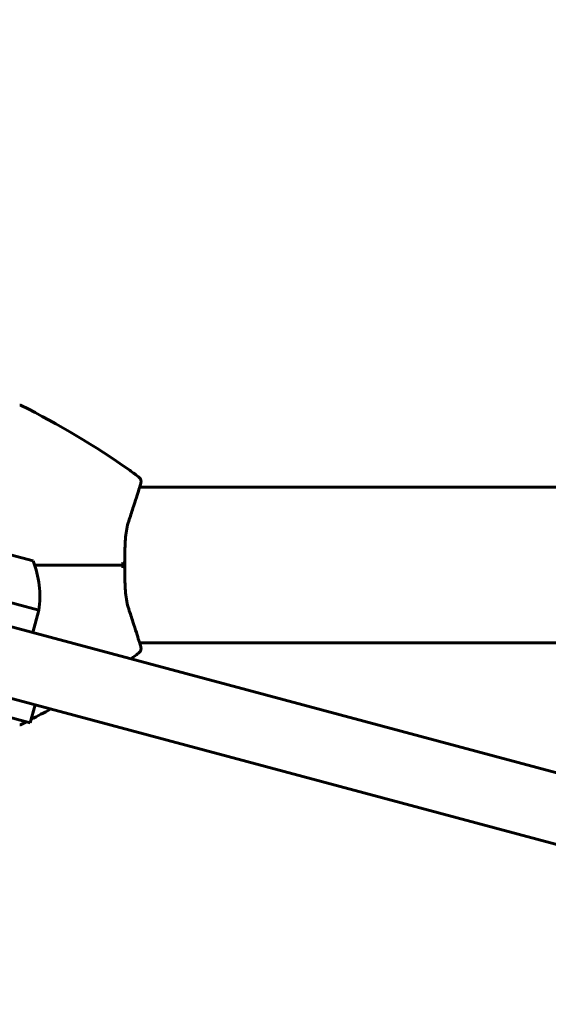
# Model space of a CAD drawing. Units: millimetres. Extents: x 3381 to 20621, y -2947 to 20001.
# Drawn here: x 10262 to 10376, y 8634 to 8847 of the extents above; entities that cross this region are included whole.
import ezdxf

# ---------------------------------------------------------------- set-up
doc = ezdxf.new("R2010")
doc.units = ezdxf.units.MM
doc.header["$LTSCALE"] = 80
doc.layers.add('Widoczne (ISO)', color=7, linetype='Continuous', lineweight=60)
doc.layers.add('Wymiar (ISO)', color=7, linetype='Continuous', lineweight=18, true_color=0x00803f)
doc.styles.add('Tekst etykiety (ISO)', font='tahoma.ttf')
doc.dimstyles.new('Domyślne (ISO)', dxfattribs={"dimscale": 80, "dimtxt": 3.5, "dimasz": 2.5, "dimexe": 3.175, "dimexo": 0, "dimgap": 0.762, "dimtad": 1, "dimtoh": 1, "dimdec": 0, "dimrnd": 1e-08, "dimzin": 0, "dimtxsty": 'Tekst etykiety (ISO)', "dimcen": 0.09, "dimdle": 10, "dimclrd": 256, "dimclre": 256, "dimclrt": 256, "dimadec": 0, "dimazin": 0, "dimtfac": 0.714286, "dimtdec": 0, "dimtmove": 0, "dimatfit": 3, "dimfxl": 0, "dimtolj": 1, "dimtzin": 0, "dimlwd": -1, "dimlwe": -1, "dimarcsym": 0})

# ---------------------------------------------------------------- blocks, each defined once
blk = doc.blocks.new('*D5')
at = {"layer": 'Defpoints', "color": 0, "transparency": 16777216}
for p in [(18567.45, 12318.25), (5209.42, 4825.94), (5209.42, 699.87)]:
    blk.add_point(p, dxfattribs=at)
at = {"layer": 'Wymiar (ISO)', "transparency": 16777216}
for p, q in [((18567.45, 12318.25), (18567.45, 445.87)), ((5209.42, 4825.94), (5209.42, 445.87)), ((18367.45, 699.87), (5409.42, 699.87))]:
    blk.add_line(p, q, dxfattribs=at)
for points in [[(5409.42, 733.2), (5409.42, 666.53), (5209.42, 699.87)], [(18367.45, 733.2), (18367.45, 666.53), (18567.45, 699.87)]]:
    blk.add_solid(points, dxfattribs=at)
at = {"layer": 'Wymiar (ISO)', "transparency": 16777216, "insert": (11888.44, 1053.61), "char_height": 280, "attachment_point": 2, "style": 'Tekst etykiety (ISO)'}
blk.add_mtext('\\A1;13358', dxfattribs=at)

msp = doc.modelspace()

# ---------------------------------------------------------------- linework, layer by layer
at = {"layer": 'Widoczne (ISO)'}
for p, q in [((11074.69, 8745.45), (10287.95, 8745.45)), ((10264.9, 8729.5), (10242.68, 8735.46)), ((10397.77, 8678.37), (10219.72, 8726.08)), ((10266.18, 8718.81), (10236.23, 8726.83)), ((10264.88, 8713.98), (10266.18, 8718.81)), ((10215.84, 8711.59), (10393.89, 8663.88)), ((11074.69, 8711.75), (10287.95, 8711.75)), ((10264.31, 8694.46), (10244.99, 8699.64)), ((10264.31, 8694.46), (10265.35, 8698.32))]:
    msp.add_line(p, q, dxfattribs=at)
for centre, radius, start, end in [((10262.07, 8762.7), 0.5, 63.2249, 96.4412), ((10174.87, 8589.89), 194.07, 55.1334, 63.2249), ((10271.52, 8728.6), 25, 48.9526, 55.1334), ((10287.28, 8746.7), 1, 343.184, 48.9526), ((10244.68, 8721.67), 21.69, 352.4231, 21.1797), ((10271.52, 8728.6), 25, 305.6675, 311.0474), ((10287.28, 8710.5), 1, 311.0474, 16.816), ((10174.87, 8867.32), 194.07, 297.5093, 298.9061), ((10262.07, 8694.51), 0.5, 263.5588, 296.7751), ((10174.87, 8867.32), 194.07, 296.7751, 297.1757)]:
    msp.add_arc(centre, radius, start, end, dxfattribs=at)
for points, knots in [([(10285.6, 8738.12), (10285.92, 8739.1), (10286.23, 8740.03), (10286.78, 8741.75), (10287.03, 8742.52), (10287.46, 8743.89), (10287.65, 8744.48), (10287.94, 8745.43), (10288.05, 8745.8), (10288.2, 8746.29), (10288.24, 8746.41), (10288.24, 8746.41)], [0, 0, 0, 0, 0.363611, 0.363611, 0.727223, 0.727223, 1.090834, 1.090834, 1.454445, 1.454445, 1.818057, 1.818057, 1.818057, 1.818057]), ([(10284.74, 8728.61), (10284.74, 8729.3), (10284.74, 8729.99), (10284.76, 8731.37), (10284.77, 8732.04), (10284.83, 8733.37), (10284.87, 8734.03), (10284.99, 8735.28), (10285.07, 8735.89), (10285.29, 8737.05), (10285.43, 8737.6), (10285.6, 8738.12)], [0.270296, 0.270296, 0.270296, 0.270296, 0.47906, 0.47906, 0.687824, 0.687824, 0.896588, 0.896588, 1.105352, 1.105352, 1.314116, 1.314116, 1.314116, 1.314116]), ([(10284.74, 8728.6), (10284.01, 8728.6), (10283.28, 8728.6), (10281.46, 8728.6), (10280.38, 8728.6), (10277.64, 8728.6), (10275.96, 8728.6), (10273.94, 8728.6), (10273.63, 8728.6), (10273.02, 8728.6), (10272.71, 8728.6), (10272.23, 8728.6), (10272.05, 8728.6), (10271.87, 8728.6)], [0.387009, 0.387009, 0.387009, 0.387009, 0.647912, 0.647912, 1.022217, 1.022217, 1.579602, 1.579602, 1.681117, 1.681117, 1.778869, 1.778869, 1.834847, 1.834847, 1.834847, 1.834847]), ([(10271.87, 8728.6), (10272.05, 8728.6), (10272.23, 8728.6), (10272.71, 8728.6), (10273.02, 8728.6), (10273.63, 8728.6), (10273.94, 8728.6), (10275.96, 8728.6), (10277.64, 8728.6), (10280.38, 8728.6), (10281.46, 8728.6), (10283.28, 8728.6), (10284.01, 8728.6), (10284.74, 8728.6)], [7.40112, 7.40112, 7.40112, 7.40112, 7.457097, 7.457097, 7.554849, 7.554849, 7.656364, 7.656364, 8.213749, 8.213749, 8.588076, 8.588076, 8.848957, 8.848957, 8.848957, 8.848957]), ([(10284.28, 8729.12), (10284.28, 8729.11), (10284.28, 8729.11), (10284.36, 8729.05), (10284.43, 8728.98), (10284.55, 8728.86), (10284.61, 8728.8), (10284.69, 8728.7), (10284.71, 8728.66), (10284.74, 8728.62), (10284.74, 8728.6), (10284.74, 8728.6)], [-0.0005465, -0.0005465, -0.0005465, -0.0005465, 0, 0, 0.0338117, 0.0338117, 0.0663563, 0.0663563, 0.0988154, 0.0988154, 0.1241118, 0.1241118, 0.1241118, 0.1241118]), ([(10284.28, 8728.09), (10284.28, 8728.09), (10284.28, 8728.1), (10284.36, 8728.16), (10284.43, 8728.23), (10284.55, 8728.35), (10284.61, 8728.41), (10284.69, 8728.51), (10284.71, 8728.55), (10284.74, 8728.59), (10284.74, 8728.6), (10284.74, 8728.6)], [-0.1079607, -0.1079607, -0.1079607, -0.1079607, -0.1074874, -0.1074874, -0.0782047, -0.0782047, -0.0500193, -0.0500193, -0.021908, -0.021908, 0, 0, 0, 0]), ([(10285.6, 8719.09), (10285.43, 8719.61), (10285.29, 8720.16), (10285.07, 8721.32), (10284.99, 8721.93), (10284.87, 8723.18), (10284.83, 8723.83), (10284.77, 8725.16), (10284.76, 8725.84), (10284.74, 8727.22), (10284.74, 8727.91), (10284.74, 8728.6)], [0, 0, 0, 0, 0.208764, 0.208764, 0.417528, 0.417528, 0.626292, 0.626292, 0.835056, 0.835056, 1.04382, 1.04382, 1.04382, 1.04382]), ([(10288.24, 8710.79), (10288.24, 8710.79), (10288.2, 8710.92), (10288.05, 8711.41), (10287.94, 8711.78), (10287.64, 8712.73), (10287.46, 8713.32), (10287.03, 8714.69), (10286.78, 8715.47), (10286.23, 8717.17), (10285.92, 8718.11), (10285.6, 8719.09)], [1.818057, 1.818057, 1.818057, 1.818057, 2.182362, 2.182362, 2.546667, 2.546667, 2.910972, 2.910972, 3.275277, 3.275277, 3.639582, 3.639582, 3.639582, 3.639582])]:
    msp.add_open_spline(points, degree=3, knots=knots, dxfattribs=at)
for points in [[(10271.87, 8728.6), (10269.66, 8728.6), (10267.45, 8728.6), (10265.23, 8728.6)], [(10265.23, 8728.6), (10267.45, 8728.6), (10269.66, 8728.6), (10271.87, 8728.6)]]:
    msp.add_open_spline(points, degree=3, dxfattribs=at)

# ---------------------------------------------------------------- dimensions: what is measured, and where the dimension line sits
at = {"layer": 'Wymiar (ISO)'}
dim = msp.add_linear_dim(base=(5209.42, 699.87), p1=(18567.45, 12318.25), p2=(5209.42, 4825.94), dimstyle='Domyślne (ISO)', override={"dimtoh": 0, "dimdec": 0, "dimtp": 0, "dimtm": 0, "dimtdec": 0, "dimtofl": 0, "dimatfit": 1}, dxfattribs=at)
dim.commit()
dim.dimension.update_dxf_attribs({"geometry": '*D5', "text_midpoint": (11888.44, 699.87), "dimtype": 160})

doc.saveas('drawing.dxf')
